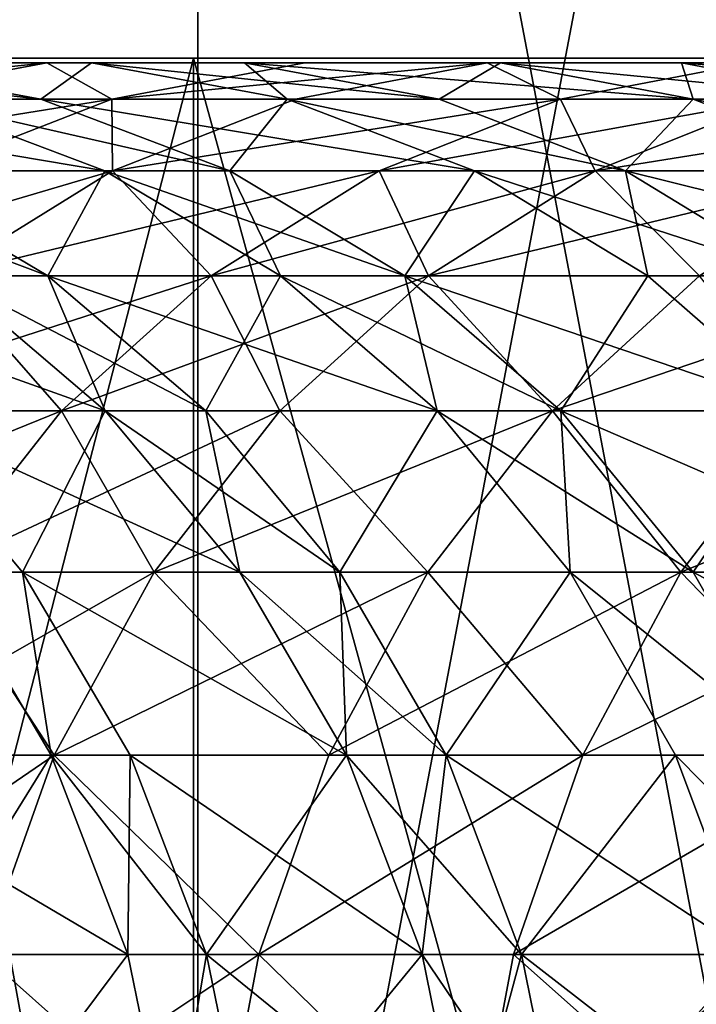
# Model space of a CAD drawing. Extents: x -335 to 35, y 0 to 215.
# Drawn here: x -228 to -228, y 1 to 2 of the extents above; entities that cross this region are included whole.
import ezdxf

# ---------------------------------------------------------------- set-up
doc = ezdxf.new("R2010")
doc.units = 0
doc.header["$MEASUREMENT"] = 0

msp = doc.modelspace()

# ---------------------------------------------------------------- linework, layer by layer
for points in [[(-228.726715, 3.8, -19.994387), (-228.035034, 0, -20.953201), (-228.726715, 0, -19.994387)], [(-228.726715, 3.8, -19.994387), (-228.035034, 3.8, -20.953201), (-228.035034, 0, -20.953201)], [(-228.035034, 3.8, 20.953201), (-228.726715, 0, 19.994387), (-228.035034, 0, 20.953201)], [(-228.035034, 3.8, 20.953201), (-228.726715, 3.8, 19.994387), (-228.726715, 0, 19.994387)], [(-228.035034, 3.8, -20.953201), (-227.311371, 0, -21.888105), (-228.035034, 0, -20.953201)], [(-228.035034, 3.8, -20.953201), (-227.311371, 3.8, -21.888105), (-227.311371, 0, -21.888105)], [(-227.311371, 3.8, 21.888105), (-228.035034, 0, 20.953201), (-227.311371, 0, 21.888105)], [(-227.311371, 3.8, 21.888105), (-228.035034, 3.8, 20.953201), (-228.035034, 0, 20.953201)], [(-231.850006, 2), (-215, 2), (-231.830154, 2, 1.124033)], [(-231.830154, 2, -1.124033), (-215, 2), (-231.850006, 2)], [(-231.830154, 2, 1.124033), (-215, 2), (-214.980118, 2, 0.772181)], [(-231.830154, 2, 1.124033), (-214.980118, 2, 0.772181), (-231.77066, 2, 2.246666)], [(-231.830154, 2, -1.124033), (-214.980118, 2, -0.772181), (-215, 2)], [(-231.77066, 2, -2.246666), (-214.980118, 2, -0.772181), (-231.830154, 2, -1.124033)], [(-231.77066, 2, 2.246666), (-214.980118, 2, 0.772181), (-214.920502, 2, 1.542315)], [(-231.77066, 2, 2.246666), (-214.920502, 2, 1.542315), (-231.671585, 2, 3.366499)], [(-231.77066, 2, -2.246666), (-214.920502, 2, -1.542315), (-214.980118, 2, -0.772181)], [(-231.671585, 2, -3.366499), (-214.920502, 2, -1.542315), (-231.77066, 2, -2.246666)], [(-231.671585, 2, 3.366499), (-214.920502, 2, 1.542315), (-231.533051, 2, 4.482139)], [(-231.533051, 2, -4.482139), (-214.920502, 2, -1.542315), (-231.671585, 2, -3.366499)], [(-231.533051, 2, 4.482139), (-214.920502, 2, 1.542315), (-214.82132, 2, 2.308359)], [(-231.533051, 2, 4.482139), (-214.82132, 2, 2.308359), (-231.355225, 2, 5.592194)], [(-231.533051, 2, -4.482139), (-214.82132, 2, -2.308359), (-214.920502, 2, -1.542315)], [(-231.355225, 2, -5.592194), (-214.82132, 2, -2.308359), (-231.533051, 2, -4.482139)], [(-231.355225, 2, 5.592194), (-214.82132, 2, 2.308359), (-214.682831, 2, 3.068281)], [(-231.355225, 2, 5.592194), (-214.682831, 2, 3.068281), (-231.138336, 2, 6.695282)], [(-231.355225, 2, -5.592194), (-214.682831, 2, -3.068281), (-214.82132, 2, -2.308359)], [(-231.138336, 2, -6.695282), (-214.682831, 2, -3.068281), (-231.355225, 2, -5.592194)], [(-231.138336, 2, 6.695282), (-214.682831, 2, 3.068281), (-230.882645, 2, 7.790029)], [(-230.882645, 2, -7.790029), (-214.682831, 2, -3.068281), (-231.138336, 2, -6.695282)], [(-230.882645, 2, 7.790029), (-214.682831, 2, 3.068281), (-214.505417, 2, 3.820067)], [(-230.882645, 2, 7.790029), (-214.505417, 2, 3.820067), (-230.588486, 2, 8.87507)], [(-230.882645, 2, -7.790029), (-214.505417, 2, -3.820067), (-214.682831, 2, -3.068281)], [(-230.588486, 2, -8.87507), (-214.505417, 2, -3.820067), (-230.882645, 2, -7.790029)], [(-230.588486, 2, 8.87507), (-214.505417, 2, 3.820067), (-214.289536, 2, 4.561722)], [(-230.588486, 2, 8.87507), (-214.289536, 2, 4.561722), (-230.256226, 2, 9.949054)], [(-230.588486, 2, -8.87507), (-214.289536, 2, -4.561722), (-214.505417, 2, -3.820067)], [(-230.256226, 2, -9.949054), (-214.289536, 2, -4.561722), (-230.588486, 2, -8.87507)], [(-230.256226, 2, 9.949054), (-214.035751, 2, 5.291281), (-229.886261, 2, 11.010642)], [(-230.256226, 2, 9.949054), (-214.289536, 2, 4.561722), (-214.035751, 2, 5.291281)], [(-230.256226, 2, -9.949054), (-214.035751, 2, -5.291281), (-214.289536, 2, -4.561722)], [(-229.886261, 2, -11.010642), (-214.035751, 2, -5.291281), (-230.256226, 2, -9.949054)], [(-229.886261, 2, 11.010642), (-214.035751, 2, 5.291281), (-229.47905, 2, 12.058514)], [(-229.47905, 2, -12.058514), (-214.035751, 2, -5.291281), (-229.886261, 2, -11.010642)], [(-229.47905, 2, 12.058514), (-213.744751, 2, 6.006809), (-229.035126, 2, 13.091361)], [(-229.47905, 2, 12.058514), (-214.035751, 2, 5.291281), (-213.744751, 2, 6.006809)], [(-229.47905, 2, -12.058514), (-213.744751, 2, -6.006809), (-214.035751, 2, -5.291281)], [(-229.035126, 2, -13.091361), (-213.744751, 2, -6.006809), (-229.47905, 2, -12.058514)], [(-229.035126, 2, 13.091361), (-213.744751, 2, 6.006809), (-213.417313, 2, 6.706407)], [(-229.035126, 2, 13.091361), (-213.417313, 2, 6.706407), (-228.555023, 2, 14.107898)], [(-229.035126, 2, -13.091361), (-213.417313, 2, -6.706407), (-213.744751, 2, -6.006809)], [(-228.555023, 2, -14.107898), (-213.417313, 2, -6.706407), (-229.035126, 2, -13.091361)], [(-228.555023, 0, -14.107898), (-228.039352, 2, -15.106858), (-228.555023, 2, -14.107898)], [(-228.039352, 0, -15.106858), (-228.039352, 2, -15.106858), (-228.555023, 0, -14.107898)], [(-228.555023, 0, 14.107898), (-228.555023, 2, 14.107898), (-228.039352, 2, 15.106858)], [(-228.555023, 0, 14.107898), (-228.039352, 2, 15.106858), (-228.039352, 0, 15.106858)], [(-228.555023, 2, 14.107898), (-213.417313, 2, 6.706407), (-228.039352, 2, 15.106858)], [(-228.039352, 2, -15.106858), (-213.417313, 2, -6.706407), (-228.555023, 2, -14.107898)], [(-227.488739, 0, -16.086998), (-227.488739, 2, -16.086998), (-228.039352, 2, -15.106858)], [(-227.488739, 0, -16.086998), (-228.039352, 2, -15.106858), (-228.039352, 0, -15.106858)], [(-227.488739, 0, 16.086998), (-228.039352, 2, 15.106858), (-227.488739, 2, 16.086998)], [(-228.039352, 0, 15.106858), (-228.039352, 2, 15.106858), (-227.488739, 0, 16.086998)], [(-228.039352, 2, 15.106858), (-213.417313, 2, 6.706407), (-213.054276, 2, 7.388221)], [(-228.039352, 2, 15.106858), (-213.054276, 2, 7.388221), (-227.488739, 2, 16.086998)], [(-228.039352, 2, -15.106858), (-213.054276, 2, -7.388221), (-213.417313, 2, -6.706407)], [(-227.488739, 2, -16.086998), (-213.054276, 2, -7.388221), (-228.039352, 2, -15.106858)], [(-228.145096, 1.995268, 11.512854), (-228.402267, 1.995268, 10.862947), (-228.610077, 1.995268, 10.942427)], [(-228.145096, 1.995268, 11.512854), (-228.610077, 1.995268, 10.942427), (-228.351028, 1.995268, 11.597088)], [(-228.191345, 1.995268, 11.980024), (-228.351028, 1.995268, 11.597088), (-228.553986, 1.957618, 11.680108)], [(-228.191345, 1.995268, 11.980024), (-228.553986, 1.957618, 11.680108), (-228.393158, 1.957618, 12.065784)], [(-228.197464, 1.957618, 10.784614), (-228.32811, 1.957618, 10.436595), (-228.533875, 1.995268, 10.5124)], [(-228.197464, 1.957618, 10.784614), (-228.533875, 1.995268, 10.5124), (-228.402267, 1.995268, 10.862947)], [(-228.402267, 1.995268, -10.862947), (-228.145096, 1.995268, -11.512854), (-228.351028, 1.995268, -11.597088)], [(-228.197464, 1.957618, -10.784614), (-228.145096, 1.995268, -11.512854), (-228.402267, 1.995268, -10.862947)], [(-228.32811, 1.957618, -10.436595), (-228.197464, 1.957618, -10.784614), (-228.402267, 1.995268, -10.862947)], [(-228.145096, 1.995268, 11.512854), (-228.197464, 1.957618, 10.784614), (-228.402267, 1.995268, 10.862947)], [(-228.191345, 1.995268, -11.980024), (-228.123978, 1.957618, -12.680544), (-228.393158, 1.957618, -12.065784)], [(-228.351028, 1.995268, -11.597088), (-228.191345, 1.995268, -11.980024), (-228.393158, 1.957618, -12.065784)], [(-228.123978, 1.957618, 12.680544), (-228.191345, 1.995268, 11.980024), (-228.393158, 1.957618, 12.065784)], [(-228.351028, 1.995268, -11.597088), (-227.986588, 1.995268, -11.893008), (-228.191345, 1.995268, -11.980024)], [(-228.145096, 1.995268, -11.512854), (-227.986588, 1.995268, -11.893008), (-228.351028, 1.995268, -11.597088)], [(-227.986588, 1.995268, 11.893008), (-228.145096, 1.995268, 11.512854), (-228.351028, 1.995268, 11.597088)], [(-227.986588, 1.995268, 11.893008), (-228.351028, 1.995268, 11.597088), (-228.191345, 1.995268, 11.980024)], [(-228.197464, 1.957618, -10.784614), (-227.942139, 1.957618, -11.429834), (-228.145096, 1.995268, -11.512854)], [(-227.942139, 1.957618, 11.429834), (-228.197464, 1.957618, 10.784614), (-228.145096, 1.995268, 11.512854)], [(-228.191345, 1.995268, -11.980024), (-227.924088, 1.995268, -12.590413), (-228.123978, 1.957618, -12.680544)], [(-227.986588, 1.995268, -11.893008), (-227.924088, 1.995268, -12.590413), (-228.191345, 1.995268, -11.980024)], [(-227.924088, 1.995268, 12.590413), (-228.191345, 1.995268, 11.980024), (-228.123978, 1.957618, 12.680544)], [(-227.924088, 1.995268, 12.590413), (-227.986588, 1.995268, 11.893008), (-228.191345, 1.995268, 11.980024)], [(-227.942139, 1.957618, -11.429834), (-227.986588, 1.995268, -11.893008), (-228.145096, 1.995268, -11.512854)], [(-227.784775, 1.957618, 11.807247), (-227.942139, 1.957618, 11.429834), (-228.145096, 1.995268, 11.512854)], [(-227.784775, 1.957618, 11.807247), (-228.145096, 1.995268, 11.512854), (-227.986588, 1.995268, 11.893008)], [(-228.123978, 1.957618, -12.680544), (-227.735001, 1.995268, -13.001637), (-227.933548, 1.957618, -13.09471)], [(-227.924088, 1.995268, -12.590413), (-227.735001, 1.995268, -13.001637), (-228.123978, 1.957618, -12.680544)], [(-227.735001, 1.995268, 13.001637), (-228.123978, 1.957618, 12.680544), (-227.933548, 1.957618, 13.09471)], [(-227.735001, 1.995268, 13.001637), (-227.924088, 1.995268, 12.590413), (-228.123978, 1.957618, 12.680544)], [(-227.986588, 1.995268, -11.893008), (-227.721268, 1.995268, -12.498963), (-227.924088, 1.995268, -12.590413)], [(-227.784775, 1.957618, -11.807247), (-227.721268, 1.995268, -12.498963), (-227.986588, 1.995268, -11.893008)], [(-227.942139, 1.957618, -11.429834), (-227.784775, 1.957618, -11.807247), (-227.986588, 1.995268, -11.893008)], [(-227.721268, 1.995268, 12.498963), (-227.986588, 1.995268, 11.893008), (-227.924088, 1.995268, 12.590413)], [(-227.521362, 1.957618, 12.408834), (-227.986588, 1.995268, 11.893008), (-227.721268, 1.995268, 12.498963)], [(-227.521362, 1.957618, 12.408834), (-227.784775, 1.957618, 11.807247), (-227.986588, 1.995268, 11.893008)], [(-227.735001, 1.995268, -13.001637), (-227.658951, 1.957618, -13.665181), (-227.933548, 1.957618, -13.09471)], [(-227.658951, 1.957618, 13.665181), (-227.735001, 1.995268, 13.001637), (-227.933548, 1.957618, 13.09471)], [(-227.721268, 1.995268, -12.498963), (-227.735001, 1.995268, -13.001637), (-227.924088, 1.995268, -12.590413)], [(-227.533554, 1.995268, 12.9072), (-227.721268, 1.995268, 12.498963), (-227.924088, 1.995268, 12.590413)], [(-227.533554, 1.995268, 12.9072), (-227.924088, 1.995268, 12.590413), (-227.735001, 1.995268, 13.001637)], [(-227.784775, 1.957618, -11.807247), (-227.521362, 1.957618, -12.408834), (-227.721268, 1.995268, -12.498963)], [(-227.735001, 1.995268, -13.001637), (-227.462357, 1.995268, -13.568052), (-227.658951, 1.957618, -13.665181)], [(-227.735001, 1.995268, -13.001637), (-227.262894, 1.995268, -13.469501), (-227.462357, 1.995268, -13.568052)], [(-227.533554, 1.995268, -12.9072), (-227.262894, 1.995268, -13.469501), (-227.735001, 1.995268, -13.001637)], [(-227.721268, 1.995268, -12.498963), (-227.533554, 1.995268, -12.9072), (-227.735001, 1.995268, -13.001637)], [(-227.462357, 1.995268, 13.568052), (-227.735001, 1.995268, 13.001637), (-227.658951, 1.957618, 13.665181)], [(-227.262894, 1.995268, 13.469501), (-227.735001, 1.995268, 13.001637), (-227.462357, 1.995268, 13.568052)], [(-227.262894, 1.995268, 13.469501), (-227.533554, 1.995268, 12.9072), (-227.735001, 1.995268, 13.001637)], [(-227.521362, 1.957618, -12.408834), (-227.533554, 1.995268, -12.9072), (-227.721268, 1.995268, -12.498963)], [(-227.335007, 1.957618, 12.814126), (-227.721268, 1.995268, 12.498963), (-227.533554, 1.995268, 12.9072)], [(-227.335007, 1.957618, 12.814126), (-227.521362, 1.957618, 12.408834), (-227.721268, 1.995268, 12.498963)], [(-227.462357, 1.995268, -13.568052), (-227.436676, 1.957618, -14.106164), (-227.658951, 1.957618, -13.665181)], [(-227.436676, 1.957618, 14.106164), (-227.462357, 1.995268, 13.568052), (-227.658951, 1.957618, 13.665181)], [(-227.335007, 1.957618, -12.814126), (-227.262894, 1.995268, -13.469501), (-227.533554, 1.995268, -12.9072)], [(-227.521362, 1.957618, -12.408834), (-227.335007, 1.957618, -12.814126), (-227.533554, 1.995268, -12.9072)], [(-227.066299, 1.957618, 13.372373), (-227.533554, 1.995268, 12.9072), (-227.262894, 1.995268, 13.469501)], [(-227.066299, 1.957618, 13.372373), (-227.335007, 1.957618, 12.814126), (-227.533554, 1.995268, 12.9072)], [(-228.123978, 1.957618, 12.680544), (-228.586197, 1.883403, 12.147817), (-228.315186, 1.883403, 12.766755)], [(-228.123978, 1.957618, 12.680544), (-228.393158, 1.957618, 12.065784), (-228.586197, 1.883403, 12.147817)], [(-228.572525, 1.957618, -9.747591), (-228.131302, 1.883403, -10.364085), (-228.32811, 1.957618, -10.436595)], [(-228.374008, 1.883403, -9.679869), (-228.131302, 1.883403, -10.364085), (-228.572525, 1.957618, -9.747591)], [(-228.393158, 1.957618, -12.065784), (-228.123978, 1.957618, -12.680544), (-228.315186, 1.883403, -12.766755)], [(-228.131302, 1.883403, 10.364085), (-228.374008, 1.883403, 9.679869), (-228.32811, 1.957618, 10.436595)], [(-228.32811, 1.957618, -10.436595), (-228.001556, 1.883403, -10.709686), (-228.197464, 1.957618, -10.784614)], [(-228.131302, 1.883403, -10.364085), (-228.001556, 1.883403, -10.709686), (-228.32811, 1.957618, -10.436595)], [(-228.001556, 1.883403, 10.709686), (-228.32811, 1.957618, 10.436595), (-228.197464, 1.957618, 10.784614)], [(-228.001556, 1.883403, 10.709686), (-228.131302, 1.883403, 10.364085), (-228.32811, 1.957618, 10.436595)], [(-228.123978, 1.957618, -12.680544), (-228.123459, 1.883403, -13.183739), (-228.315186, 1.883403, -12.766755)], [(-228.123459, 1.883403, 13.183739), (-228.123978, 1.957618, 12.680544), (-228.315186, 1.883403, 12.766755)], [(-228.001556, 1.883403, -10.709686), (-227.942139, 1.957618, -11.429834), (-228.197464, 1.957618, -10.784614)], [(-227.748016, 1.883403, 11.350424), (-228.197464, 1.957618, 10.784614), (-227.942139, 1.957618, 11.429834)], [(-227.748016, 1.883403, 11.350424), (-228.001556, 1.883403, 10.709686), (-228.197464, 1.957618, 10.784614)], [(-228.123978, 1.957618, -12.680544), (-227.933548, 1.957618, -13.09471), (-228.123459, 1.883403, -13.183739)], [(-227.933548, 1.957618, 13.09471), (-228.123978, 1.957618, 12.680544), (-228.123459, 1.883403, 13.183739)], [(-228.123459, 1.883403, -13.183739), (-227.658951, 1.957618, -13.665181), (-227.847, 1.883403, -13.758087)], [(-227.933548, 1.957618, -13.09471), (-227.658951, 1.957618, -13.665181), (-228.123459, 1.883403, -13.183739)], [(-227.658951, 1.957618, 13.665181), (-228.123459, 1.883403, 13.183739), (-227.847, 1.883403, 13.758087)], [(-227.658951, 1.957618, 13.665181), (-227.933548, 1.957618, 13.09471), (-228.123459, 1.883403, 13.183739)], [(-228.001556, 1.883403, -10.709686), (-227.748016, 1.883403, -11.350424), (-227.942139, 1.957618, -11.429834)], [(-227.942139, 1.957618, -11.429834), (-227.591736, 1.883403, -11.725215), (-227.784775, 1.957618, -11.807247)], [(-227.748016, 1.883403, -11.350424), (-227.591736, 1.883403, -11.725215), (-227.942139, 1.957618, -11.429834)], [(-227.591736, 1.883403, 11.725215), (-227.942139, 1.957618, 11.429834), (-227.784775, 1.957618, 11.807247)], [(-227.591736, 1.883403, 11.725215), (-227.748016, 1.883403, 11.350424), (-227.942139, 1.957618, 11.429834)], [(-227.658951, 1.957618, -13.665181), (-227.623199, 1.883403, -14.202068), (-227.847, 1.883403, -13.758087)], [(-227.436676, 1.957618, 14.106164), (-227.658951, 1.957618, 13.665181), (-227.847, 1.883403, 13.758087)], [(-227.436676, 1.957618, 14.106164), (-227.847, 1.883403, 13.758087), (-227.623199, 1.883403, 14.202068)], [(-227.591736, 1.883403, -11.725215), (-227.521362, 1.957618, -12.408834), (-227.784775, 1.957618, -11.807247)], [(-227.521362, 1.957618, 12.408834), (-227.591736, 1.883403, 11.725215), (-227.784775, 1.957618, 11.807247)], [(-227.658951, 1.957618, -13.665181), (-227.436676, 1.957618, -14.106164), (-227.623199, 1.883403, -14.202068)], [(-227.436676, 1.957618, -14.106164), (-227.344101, 1.883403, -14.732278), (-227.623199, 1.883403, -14.202068)], [(-227.159454, 1.957618, 14.632793), (-227.623199, 1.883403, 14.202068), (-227.344101, 1.883403, 14.732278)], [(-227.159454, 1.957618, 14.632793), (-227.436676, 1.957618, 14.106164), (-227.623199, 1.883403, 14.202068)], [(-227.591736, 1.883403, -11.725215), (-227.330154, 1.883403, -12.322621), (-227.521362, 1.957618, -12.408834)], [(-227.330154, 1.883403, 12.322621), (-227.591736, 1.883403, 11.725215), (-227.521362, 1.957618, 12.408834)], [(-227.330154, 1.883403, -12.322621), (-227.335007, 1.957618, -12.814126), (-227.521362, 1.957618, -12.408834)], [(-227.145096, 1.883403, 12.725099), (-227.521362, 1.957618, 12.408834), (-227.335007, 1.957618, 12.814126)], [(-227.145096, 1.883403, 12.725099), (-227.330154, 1.883403, 12.322621), (-227.521362, 1.957618, 12.408834)], [(-228.123459, 1.883403, 13.183739), (-228.492188, 1.774765, 12.846561), (-228.299271, 1.774765, 13.266151)], [(-228.123459, 1.883403, 13.183739), (-228.315186, 1.883403, 12.766755), (-228.492188, 1.774765, 12.846561)], [(-228.190247, 1.774765, 9.617178), (-228.29509, 1.774765, 9.304184), (-228.479538, 1.883403, 9.364835)], [(-228.190247, 1.774765, 9.617178), (-228.479538, 1.883403, 9.364835), (-228.374008, 1.883403, 9.679869)], [(-228.190247, 1.774765, -9.617178), (-228.131302, 1.883403, -10.364085), (-228.374008, 1.883403, -9.679869)], [(-228.29509, 1.774765, -9.304184), (-228.190247, 1.774765, -9.617178), (-228.374008, 1.883403, -9.679869)], [(-228.131302, 1.883403, 10.364085), (-228.190247, 1.774765, 9.617178), (-228.374008, 1.883403, 9.679869)], [(-228.315186, 1.883403, -12.766755), (-228.123459, 1.883403, -13.183739), (-228.299271, 1.774765, -13.266151)], [(-228.123459, 1.883403, -13.183739), (-228.021072, 1.774765, -13.84409), (-228.299271, 1.774765, -13.266151)], [(-227.847, 1.883403, 13.758087), (-228.123459, 1.883403, 13.183739), (-228.299271, 1.774765, 13.266151)], [(-227.847, 1.883403, 13.758087), (-228.299271, 1.774765, 13.266151), (-228.021072, 1.774765, 13.84409)], [(-228.190247, 1.774765, -9.617178), (-227.949112, 1.774765, -10.296964), (-228.131302, 1.883403, -10.364085)], [(-227.949112, 1.774765, 10.296964), (-228.190247, 1.774765, 9.617178), (-228.131302, 1.883403, 10.364085)], [(-227.949112, 1.774765, -10.296964), (-228.001556, 1.883403, -10.709686), (-228.131302, 1.883403, -10.364085)], [(-227.820206, 1.774765, 10.640326), (-227.949112, 1.774765, 10.296964), (-228.131302, 1.883403, 10.364085)], [(-227.820206, 1.774765, 10.640326), (-228.131302, 1.883403, 10.364085), (-228.001556, 1.883403, 10.709686)], [(-228.123459, 1.883403, -13.183739), (-227.847, 1.883403, -13.758087), (-228.021072, 1.774765, -13.84409)], [(-227.847, 1.883403, -13.758087), (-227.795883, 1.774765, -14.290847), (-228.021072, 1.774765, -13.84409)], [(-227.623199, 1.883403, 14.202068), (-228.021072, 1.774765, 13.84409), (-227.795883, 1.774765, 14.290847)], [(-227.623199, 1.883403, 14.202068), (-227.847, 1.883403, 13.758087), (-228.021072, 1.774765, 13.84409)], [(-227.820206, 1.774765, -10.640326), (-227.748016, 1.883403, -11.350424), (-228.001556, 1.883403, -10.709686)], [(-227.949112, 1.774765, -10.296964), (-227.820206, 1.774765, -10.640326), (-228.001556, 1.883403, -10.709686)], [(-227.748016, 1.883403, 11.350424), (-227.820206, 1.774765, 10.640326), (-228.001556, 1.883403, 10.709686)], [(-227.847, 1.883403, -13.758087), (-227.623199, 1.883403, -14.202068), (-227.795883, 1.774765, -14.290847)], [(-227.820206, 1.774765, -10.640326), (-227.568314, 1.774765, -11.276915), (-227.748016, 1.883403, -11.350424)], [(-227.568314, 1.774765, 11.276915), (-227.820206, 1.774765, 10.640326), (-227.748016, 1.883403, 11.350424)], [(-227.623199, 1.883403, -14.202068), (-227.51503, 1.774765, -14.82437), (-227.795883, 1.774765, -14.290847)], [(-227.344101, 1.883403, 14.732278), (-227.795883, 1.774765, 14.290847), (-227.51503, 1.774765, 14.82437)], [(-227.344101, 1.883403, 14.732278), (-227.623199, 1.883403, 14.202068), (-227.795883, 1.774765, 14.290847)], [(-227.568314, 1.774765, -11.276915), (-227.591736, 1.883403, -11.725215), (-227.748016, 1.883403, -11.350424)], [(-227.41304, 1.774765, 11.649278), (-227.568314, 1.774765, 11.276915), (-227.748016, 1.883403, 11.350424)], [(-227.41304, 1.774765, 11.649278), (-227.748016, 1.883403, 11.350424), (-227.591736, 1.883403, 11.725215)], [(-227.623199, 1.883403, -14.202068), (-227.344101, 1.883403, -14.732278), (-227.51503, 1.774765, -14.82437)], [(-227.41304, 1.774765, -11.649278), (-227.330154, 1.883403, -12.322621), (-227.591736, 1.883403, -11.725215)], [(-227.568314, 1.774765, -11.276915), (-227.41304, 1.774765, -11.649278), (-227.591736, 1.883403, -11.725215)], [(-227.153152, 1.774765, 12.242815), (-227.591736, 1.883403, 11.725215), (-227.330154, 1.883403, 12.322621)], [(-227.153152, 1.774765, 12.242815), (-227.41304, 1.774765, 11.649278), (-227.591736, 1.883403, 11.725215)], [(-228.522675, 1.774765, -8.581197), (-228.130783, 1.634838, -9.250151), (-228.29509, 1.774765, -9.304184)], [(-228.35704, 1.634838, -8.531363), (-228.130783, 1.634838, -9.250151), (-228.522675, 1.774765, -8.581197)], [(-228.130783, 1.634838, 9.250151), (-228.522675, 1.774765, 8.581197), (-228.29509, 1.774765, 9.304184)], [(-228.130783, 1.634838, 9.250151), (-228.35704, 1.634838, 8.531363), (-228.522675, 1.774765, 8.581197)], [(-228.299271, 1.774765, -13.266151), (-228.176147, 1.634838, -13.92071), (-228.455887, 1.634838, -13.339572)], [(-228.021072, 1.774765, 13.84409), (-228.455887, 1.634838, 13.339572), (-228.176147, 1.634838, 13.92071)], [(-228.021072, 1.774765, 13.84409), (-228.299271, 1.774765, 13.266151), (-228.455887, 1.634838, 13.339572)], [(-228.299271, 1.774765, -13.266151), (-228.021072, 1.774765, -13.84409), (-228.176147, 1.634838, -13.92071)], [(-228.130783, 1.634838, -9.250151), (-228.190247, 1.774765, -9.617178), (-228.29509, 1.774765, -9.304184)], [(-228.026535, 1.634838, 9.561327), (-228.130783, 1.634838, 9.250151), (-228.29509, 1.774765, 9.304184)], [(-228.026535, 1.634838, 9.561327), (-228.29509, 1.774765, 9.304184), (-228.190247, 1.774765, 9.617178)], [(-228.026535, 1.634838, -9.561327), (-227.949112, 1.774765, -10.296964), (-228.190247, 1.774765, -9.617178)], [(-228.130783, 1.634838, -9.250151), (-228.026535, 1.634838, -9.561327), (-228.190247, 1.774765, -9.617178)], [(-227.786804, 1.634838, 10.237165), (-228.026535, 1.634838, 9.561327), (-228.190247, 1.774765, 9.617178)], [(-227.786804, 1.634838, 10.237165), (-228.190247, 1.774765, 9.617178), (-227.949112, 1.774765, 10.296964)], [(-228.021072, 1.774765, -13.84409), (-227.949722, 1.634838, -14.369939), (-228.176147, 1.634838, -13.92071)], [(-227.795883, 1.774765, 14.290847), (-228.176147, 1.634838, 13.92071), (-227.949722, 1.634838, 14.369939)], [(-227.795883, 1.774765, 14.290847), (-228.021072, 1.774765, 13.84409), (-228.176147, 1.634838, 13.92071)], [(-228.026535, 1.634838, -9.561327), (-227.786804, 1.634838, -10.237165), (-227.949112, 1.774765, -10.296964)], [(-228.021072, 1.774765, -13.84409), (-227.795883, 1.774765, -14.290847), (-227.949722, 1.634838, -14.369939)], [(-227.795883, 1.774765, -14.290847), (-227.667313, 1.634838, -14.906416), (-227.949722, 1.634838, -14.369939)], [(-227.667313, 1.634838, 14.906416), (-227.795883, 1.774765, 14.290847), (-227.949722, 1.634838, 14.369939)], [(-227.786804, 1.634838, -10.237165), (-227.820206, 1.774765, -10.640326), (-227.949112, 1.774765, -10.296964)], [(-227.658646, 1.634838, 10.578534), (-227.949112, 1.774765, 10.296964), (-227.820206, 1.774765, 10.640326)], [(-227.658646, 1.634838, 10.578534), (-227.786804, 1.634838, 10.237165), (-227.949112, 1.774765, 10.296964)], [(-227.658646, 1.634838, -10.578534), (-227.568314, 1.774765, -11.276915), (-227.820206, 1.774765, -10.640326)], [(-227.786804, 1.634838, -10.237165), (-227.658646, 1.634838, -10.578534), (-227.820206, 1.774765, -10.640326)], [(-227.408203, 1.634838, 11.211425), (-227.820206, 1.774765, 10.640326), (-227.568314, 1.774765, 11.276915)], [(-227.408203, 1.634838, 11.211425), (-227.658646, 1.634838, 10.578534), (-227.820206, 1.774765, 10.640326)], [(-227.795883, 1.774765, -14.290847), (-227.51503, 1.774765, -14.82437), (-227.667313, 1.634838, -14.906416)], [(-227.51503, 1.774765, 14.82437), (-227.795883, 1.774765, 14.290847), (-227.667313, 1.634838, 14.906416)], [(-227.667313, 1.634838, -14.906416), (-227.255402, 1.774765, -15.296474), (-227.40625, 1.634838, -15.381132)], [(-227.51503, 1.774765, -14.82437), (-227.255402, 1.774765, -15.296474), (-227.667313, 1.634838, -14.906416)], [(-227.40625, 1.634838, 15.381132), (-227.51503, 1.774765, 14.82437), (-227.667313, 1.634838, 14.906416)], [(-227.658646, 1.634838, -10.578534), (-227.408203, 1.634838, -11.211425), (-227.568314, 1.774765, -11.276915)], [(-227.408203, 1.634838, -11.211425), (-227.41304, 1.774765, -11.649278), (-227.568314, 1.774765, -11.276915)], [(-227.41304, 1.774765, 11.649278), (-227.408203, 1.634838, 11.211425), (-227.568314, 1.774765, 11.276915)], [(-228.588806, 1.467656, -13.401883), (-228.176147, 1.634838, -13.92071), (-228.30777, 1.467656, -13.985736)], [(-228.455887, 1.634838, -13.339572), (-228.176147, 1.634838, -13.92071), (-228.588806, 1.467656, -13.401883)], [(-228.176147, 1.634838, 13.92071), (-228.455887, 1.634838, 13.339572), (-228.588806, 1.467656, 13.401883)], [(-228.176147, 1.634838, 13.92071), (-228.588806, 1.467656, 13.401883), (-228.30777, 1.467656, 13.985736)], [(-228.216461, 1.467656, -8.489069), (-228.130783, 1.634838, -9.250151), (-228.35704, 1.634838, -8.531363)], [(-228.298721, 1.467656, -8.210706), (-228.216461, 1.467656, -8.489069), (-228.35704, 1.634838, -8.531363)], [(-228.216461, 1.467656, 8.489069), (-228.298721, 1.467656, 8.210706), (-228.35704, 1.634838, 8.531363)], [(-227.991318, 1.467656, 9.204294), (-228.35704, 1.634838, 8.531363), (-228.130783, 1.634838, 9.250151)], [(-227.991318, 1.467656, 9.204294), (-228.216461, 1.467656, 8.489069), (-228.35704, 1.634838, 8.531363)], [(-228.176147, 1.634838, -13.92071), (-228.080276, 1.467656, -14.437063), (-228.30777, 1.467656, -13.985736)], [(-227.949722, 1.634838, 14.369939), (-228.176147, 1.634838, 13.92071), (-228.30777, 1.467656, 13.985736)], [(-227.949722, 1.634838, 14.369939), (-228.30777, 1.467656, 13.985736), (-228.080276, 1.467656, 14.437063)], [(-228.216461, 1.467656, -8.489069), (-227.991318, 1.467656, -9.204294), (-228.130783, 1.634838, -9.250151)], [(-228.176147, 1.634838, -13.92071), (-227.949722, 1.634838, -14.369939), (-228.080276, 1.467656, -14.437063)], [(-227.991318, 1.467656, -9.204294), (-228.026535, 1.634838, -9.561327), (-228.130783, 1.634838, -9.250151)], [(-227.887604, 1.467656, 9.513927), (-228.130783, 1.634838, 9.250151), (-228.026535, 1.634838, 9.561327)], [(-227.887604, 1.467656, 9.513927), (-227.991318, 1.467656, 9.204294), (-228.130783, 1.634838, 9.250151)], [(-227.949722, 1.634838, -14.369939), (-227.796555, 1.467656, -14.976046), (-228.080276, 1.467656, -14.437063)], [(-227.667313, 1.634838, 14.906416), (-227.949722, 1.634838, 14.369939), (-228.080276, 1.467656, 14.437063)], [(-227.667313, 1.634838, 14.906416), (-228.080276, 1.467656, 14.437063), (-227.796555, 1.467656, 14.976046)], [(-227.887604, 1.467656, -9.513927), (-227.786804, 1.634838, -10.237165), (-228.026535, 1.634838, -9.561327)], [(-227.991318, 1.467656, -9.204294), (-227.887604, 1.467656, -9.513927), (-228.026535, 1.634838, -9.561327)], [(-227.786804, 1.634838, 10.237165), (-227.887604, 1.467656, 9.513927), (-228.026535, 1.634838, 9.561327)], [(-227.949722, 1.634838, -14.369939), (-227.667313, 1.634838, -14.906416), (-227.796555, 1.467656, -14.976046)], [(-227.887604, 1.467656, -9.513927), (-227.649048, 1.467656, -10.186415), (-227.786804, 1.634838, -10.237165)], [(-227.649048, 1.467656, 10.186415), (-227.887604, 1.467656, 9.513927), (-227.786804, 1.634838, 10.237165)], [(-227.667313, 1.634838, -14.906416), (-227.534271, 1.467656, -15.45298), (-227.796555, 1.467656, -14.976046)], [(-227.534271, 1.467656, 15.45298), (-227.667313, 1.634838, 14.906416), (-227.796555, 1.467656, 14.976046)], [(-227.649048, 1.467656, -10.186415), (-227.658646, 1.634838, -10.578534), (-227.786804, 1.634838, -10.237165)], [(-227.52153, 1.467656, 10.526092), (-227.649048, 1.467656, 10.186415), (-227.786804, 1.634838, 10.237165)], [(-227.52153, 1.467656, 10.526092), (-227.786804, 1.634838, 10.237165), (-227.658646, 1.634838, 10.578534)], [(-227.667313, 1.634838, -14.906416), (-227.40625, 1.634838, -15.381132), (-227.534271, 1.467656, -15.45298)], [(-227.40625, 1.634838, 15.381132), (-227.667313, 1.634838, 14.906416), (-227.534271, 1.467656, 15.45298)], [(-227.52153, 1.467656, -10.526092), (-227.408203, 1.634838, -11.211425), (-227.658646, 1.634838, -10.578534)], [(-227.649048, 1.467656, -10.186415), (-227.52153, 1.467656, -10.526092), (-227.658646, 1.634838, -10.578534)], [(-227.272339, 1.467656, 11.155845), (-227.658646, 1.634838, 10.578534), (-227.408203, 1.634838, 11.211425)], [(-227.272339, 1.467656, 11.155845), (-227.52153, 1.467656, 10.526092), (-227.658646, 1.634838, 10.578534)], [(-227.534271, 1.467656, -15.45298), (-227.124008, 1.634838, -15.87355), (-227.250717, 1.467656, -15.947698)], [(-227.40625, 1.634838, -15.381132), (-227.124008, 1.634838, -15.87355), (-227.534271, 1.467656, -15.45298)], [(-227.250717, 1.467656, 15.947698), (-227.40625, 1.634838, 15.381132), (-227.534271, 1.467656, 15.45298)], [(-227.52153, 1.467656, -10.526092), (-227.272339, 1.467656, -11.155845), (-227.408203, 1.634838, -11.211425)], [(-228.186935, 1.278043, 8.178272), (-228.457993, 1.278043, 7.17842), (-228.298721, 1.467656, 8.210706)], [(-228.30777, 1.467656, -13.985736), (-228.183792, 1.278043, -14.490284), (-228.412125, 1.278043, -14.037292)], [(-228.080276, 1.467656, 14.437063), (-228.30777, 1.467656, 13.985736), (-228.412125, 1.278043, 14.037292)], [(-228.080276, 1.467656, 14.437063), (-228.412125, 1.278043, 14.037292), (-228.183792, 1.278043, 14.490284)], [(-228.395065, 1.278043, -7.423443), (-228.186935, 1.278043, -8.178272), (-228.298721, 1.467656, -8.210706)], [(-228.30777, 1.467656, -13.985736), (-228.080276, 1.467656, -14.437063), (-228.183792, 1.278043, -14.490284)], [(-228.186935, 1.278043, -8.178272), (-228.216461, 1.467656, -8.489069), (-228.298721, 1.467656, -8.210706)], [(-228.216461, 1.467656, 8.489069), (-228.186935, 1.278043, 8.178272), (-228.298721, 1.467656, 8.210706)], [(-228.216461, 1.467656, -8.489069), (-227.880753, 1.278043, -9.167935), (-227.991318, 1.467656, -9.204294)], [(-228.104996, 1.278043, -8.455536), (-227.880753, 1.278043, -9.167935), (-228.216461, 1.467656, -8.489069)], [(-228.186935, 1.278043, -8.178272), (-228.104996, 1.278043, -8.455536), (-228.216461, 1.467656, -8.489069)], [(-228.104996, 1.278043, 8.455536), (-228.186935, 1.278043, 8.178272), (-228.216461, 1.467656, 8.489069)], [(-227.880753, 1.278043, 9.167935), (-228.104996, 1.278043, 8.455536), (-228.216461, 1.467656, 8.489069)], [(-227.880753, 1.278043, 9.167935), (-228.216461, 1.467656, 8.489069), (-227.991318, 1.467656, 9.204294)], [(-228.080276, 1.467656, -14.437063), (-227.899017, 1.278043, -15.031253), (-228.183792, 1.278043, -14.490284)], [(-227.796555, 1.467656, 14.976046), (-228.080276, 1.467656, 14.437063), (-228.183792, 1.278043, 14.490284)], [(-227.796555, 1.467656, 14.976046), (-228.183792, 1.278043, 14.490284), (-227.899017, 1.278043, 15.031253)], [(-228.080276, 1.467656, -14.437063), (-227.796555, 1.467656, -14.976046), (-227.899017, 1.278043, -15.031253)], [(-227.880753, 1.278043, -9.167935), (-227.887604, 1.467656, -9.513927), (-227.991318, 1.467656, -9.204294)], [(-227.777435, 1.278043, 9.476346), (-227.991318, 1.467656, 9.204294), (-227.887604, 1.467656, 9.513927)], [(-227.777435, 1.278043, 9.476346), (-227.880753, 1.278043, 9.167935), (-227.991318, 1.467656, 9.204294)], [(-227.796555, 1.467656, -14.976046), (-227.635773, 1.278043, -15.509946), (-227.899017, 1.278043, -15.031253)], [(-227.534271, 1.467656, 15.45298), (-227.796555, 1.467656, 14.976046), (-227.899017, 1.278043, 15.031253)], [(-227.534271, 1.467656, 15.45298), (-227.899017, 1.278043, 15.031253), (-227.635773, 1.278043, 15.509946)], [(-227.777435, 1.278043, -9.476346), (-227.649048, 1.467656, -10.186415), (-227.887604, 1.467656, -9.513927)], [(-227.880753, 1.278043, -9.167935), (-227.777435, 1.278043, -9.476346), (-227.887604, 1.467656, -9.513927)], [(-227.649048, 1.467656, 10.186415), (-227.777435, 1.278043, 9.476346), (-227.887604, 1.467656, 9.513927)], [(-227.796555, 1.467656, -14.976046), (-227.534271, 1.467656, -15.45298), (-227.635773, 1.278043, -15.509946)], [(-227.777435, 1.278043, -9.476346), (-227.539825, 1.278043, -10.146177), (-227.649048, 1.467656, -10.186415)], [(-227.539825, 1.278043, 10.146177), (-227.777435, 1.278043, 9.476346), (-227.649048, 1.467656, 10.186415)], [(-227.649048, 1.467656, -10.186415), (-227.412811, 1.278043, -10.484512), (-227.52153, 1.467656, -10.526092)], [(-227.539825, 1.278043, -10.146177), (-227.412811, 1.278043, -10.484512), (-227.649048, 1.467656, -10.186415)], [(-227.412811, 1.278043, 10.484512), (-227.539825, 1.278043, 10.146177), (-227.649048, 1.467656, 10.186415)], [(-227.412811, 1.278043, 10.484512), (-227.649048, 1.467656, 10.186415), (-227.52153, 1.467656, 10.526092)], [(-227.534271, 1.467656, -15.45298), (-227.351166, 1.278043, -16.006487), (-227.635773, 1.278043, -15.509946)], [(-227.250717, 1.467656, 15.947698), (-227.534271, 1.467656, 15.45298), (-227.635773, 1.278043, 15.509946)], [(-227.250717, 1.467656, 15.947698), (-227.635773, 1.278043, 15.509946), (-227.351166, 1.278043, 16.006487)], [(-227.534271, 1.467656, -15.45298), (-227.250717, 1.467656, -15.947698), (-227.351166, 1.278043, -16.006487)], [(-227.412811, 1.278043, -10.484512), (-227.272339, 1.467656, -11.155845), (-227.52153, 1.467656, -10.526092)], [(-227.164597, 1.278043, 11.111778), (-227.412811, 1.278043, 10.484512), (-227.52153, 1.467656, 10.526092)], [(-227.164597, 1.278043, 11.111778), (-227.52153, 1.467656, 10.526092), (-227.272339, 1.467656, 11.155845)], [(-228.183792, 1.278043, 14.490284), (-228.412125, 1.278043, 14.037292), (-228.486206, 1.071468, 14.073892)], [(-228.183792, 1.278043, 14.490284), (-228.486206, 1.071468, 14.073892), (-228.257278, 1.071468, 14.528065)], [(-228.107574, 1.071468, 8.155248), (-228.457993, 1.278043, 7.17842), (-228.186935, 1.278043, 8.178272)], [(-228.107574, 1.071468, 8.155248), (-228.377884, 1.071468, 7.15821), (-228.457993, 1.278043, 7.17842)], [(-228.412125, 1.278043, -14.037292), (-228.183792, 1.278043, -14.490284), (-228.257278, 1.071468, -14.528065)], [(-228.315125, 1.071468, -7.402544), (-228.186935, 1.278043, -8.178272), (-228.395065, 1.278043, -7.423443)], [(-228.315125, 1.071468, -7.402544), (-228.107574, 1.071468, -8.155248), (-228.186935, 1.278043, -8.178272)], [(-228.183792, 1.278043, -14.490284), (-227.971771, 1.071468, -15.070444), (-228.257278, 1.071468, -14.528065)], [(-227.971771, 1.071468, 15.070444), (-228.183792, 1.278043, 14.490284), (-228.257278, 1.071468, 14.528065)], [(-228.107574, 1.071468, -8.155248), (-228.104996, 1.278043, -8.455536), (-228.186935, 1.278043, -8.178272)], [(-228.025879, 1.071468, 8.43173), (-228.186935, 1.278043, 8.178272), (-228.104996, 1.278043, 8.455536)], [(-228.025879, 1.071468, 8.43173), (-228.107574, 1.071468, 8.155248), (-228.186935, 1.278043, 8.178272)], [(-228.183792, 1.278043, -14.490284), (-227.899017, 1.278043, -15.031253), (-227.971771, 1.071468, -15.070444)], [(-227.899017, 1.278043, 15.031253), (-228.183792, 1.278043, 14.490284), (-227.971771, 1.071468, 15.070444)], [(-228.107574, 1.071468, -8.155248), (-228.025879, 1.071468, -8.43173), (-228.104996, 1.278043, -8.455536)], [(-228.025879, 1.071468, -8.43173), (-227.880753, 1.278043, -9.167935), (-228.104996, 1.278043, -8.455536)], [(-227.802261, 1.071468, 9.142125), (-228.025879, 1.071468, 8.43173), (-228.104996, 1.278043, 8.455536)], [(-227.802261, 1.071468, 9.142125), (-228.104996, 1.278043, 8.455536), (-227.880753, 1.278043, 9.167935)], [(-228.025879, 1.071468, -8.43173), (-227.802261, 1.071468, -9.142125), (-227.880753, 1.278043, -9.167935)], [(-227.971771, 1.071468, -15.070444), (-227.635773, 1.278043, -15.509946), (-227.707825, 1.071468, -15.550385)], [(-227.899017, 1.278043, -15.031253), (-227.635773, 1.278043, -15.509946), (-227.971771, 1.071468, -15.070444)], [(-227.635773, 1.278043, 15.509946), (-227.899017, 1.278043, 15.031253), (-227.971771, 1.071468, 15.070444)], [(-227.635773, 1.278043, 15.509946), (-227.971771, 1.071468, 15.070444), (-227.707825, 1.071468, 15.550385)], [(-227.802261, 1.071468, -9.142125), (-227.777435, 1.278043, -9.476346), (-227.880753, 1.278043, -9.167935)], [(-227.699234, 1.071468, 9.449667), (-227.802261, 1.071468, 9.142125), (-227.880753, 1.278043, 9.167935)], [(-227.699234, 1.071468, 9.449667), (-227.880753, 1.278043, 9.167935), (-227.777435, 1.278043, 9.476346)], [(-227.802261, 1.071468, -9.142125), (-227.699234, 1.071468, -9.449667), (-227.777435, 1.278043, -9.476346)], [(-227.699234, 1.071468, -9.449667), (-227.539825, 1.278043, -10.146177), (-227.777435, 1.278043, -9.476346)], [(-227.462296, 1.071468, 10.117613), (-227.777435, 1.278043, 9.476346), (-227.539825, 1.278043, 10.146177)], [(-227.462296, 1.071468, 10.117613), (-227.699234, 1.071468, 9.449667), (-227.777435, 1.278043, 9.476346)], [(-227.707825, 1.071468, -15.550385), (-227.351166, 1.278043, -16.006487), (-227.422485, 1.071468, -16.048222)], [(-227.635773, 1.278043, -15.509946), (-227.351166, 1.278043, -16.006487), (-227.707825, 1.071468, -15.550385)], [(-227.351166, 1.278043, 16.006487), (-227.707825, 1.071468, 15.550385), (-227.422485, 1.071468, 16.048222)], [(-227.351166, 1.278043, 16.006487), (-227.635773, 1.278043, 15.509946), (-227.707825, 1.071468, 15.550385)], [(-227.699234, 1.071468, -9.449667), (-227.462296, 1.071468, -10.117613), (-227.539825, 1.278043, -10.146177)], [(-227.539825, 1.278043, -10.146177), (-227.335632, 1.071468, -10.454995), (-227.412811, 1.278043, -10.484512)], [(-227.462296, 1.071468, -10.117613), (-227.335632, 1.071468, -10.454995), (-227.539825, 1.278043, -10.146177)], [(-227.335632, 1.071468, 10.454995), (-227.462296, 1.071468, 10.117613), (-227.539825, 1.278043, 10.146177)], [(-227.335632, 1.071468, 10.454995), (-227.539825, 1.278043, 10.146177), (-227.412811, 1.278043, 10.484512)], [(-228.062943, 0.85389, 8.142296), (-228.377884, 1.071468, 7.15821), (-228.107574, 1.071468, 8.155248)], [(-228.062943, 0.85389, 8.142296), (-228.332809, 0.85389, 7.146842), (-228.377884, 1.071468, 7.15821)], [(-228.270157, 0.85389, -7.390788), (-228.107574, 1.071468, -8.155248), (-228.315125, 1.071468, -7.402544)], [(-228.257278, 1.071468, -14.528065), (-228.01268, 0.85389, -15.09249), (-228.298615, 0.85389, -14.549317)], [(-227.971771, 1.071468, 15.070444), (-228.257278, 1.071468, 14.528065), (-228.298615, 0.85389, 14.549317)], [(-227.971771, 1.071468, 15.070444), (-228.298615, 0.85389, 14.549317), (-228.01268, 0.85389, 15.09249)], [(-228.270157, 0.85389, -7.390788), (-228.062943, 0.85389, -8.142296), (-228.107574, 1.071468, -8.155248)], [(-228.257278, 1.071468, -14.528065), (-227.971771, 1.071468, -15.070444), (-228.01268, 0.85389, -15.09249)], [(-228.062943, 0.85389, -8.142296), (-228.025879, 1.071468, -8.43173), (-228.107574, 1.071468, -8.155248)], [(-228.025879, 1.071468, 8.43173), (-228.062943, 0.85389, 8.142296), (-228.107574, 1.071468, 8.155248)], [(-228.062943, 0.85389, -8.142296), (-227.981369, 0.85389, -8.41834), (-228.025879, 1.071468, -8.43173)], [(-227.981369, 0.85389, 8.41834), (-228.062943, 0.85389, 8.142296), (-228.025879, 1.071468, 8.43173)], [(-227.981369, 0.85389, -8.41834), (-227.802261, 1.071468, -9.142125), (-228.025879, 1.071468, -8.43173)], [(-227.758102, 0.85389, 9.127606), (-228.025879, 1.071468, 8.43173), (-227.802261, 1.071468, 9.142125)], [(-227.758102, 0.85389, 9.127606), (-227.981369, 0.85389, 8.41834), (-228.025879, 1.071468, 8.43173)], [(-227.971771, 1.071468, -15.070444), (-227.748352, 0.85389, -15.573133), (-228.01268, 0.85389, -15.09249)], [(-227.748352, 0.85389, 15.573133), (-227.971771, 1.071468, 15.070444), (-228.01268, 0.85389, 15.09249)], [(-227.981369, 0.85389, -8.41834), (-227.758102, 0.85389, -9.127606), (-227.802261, 1.071468, -9.142125)], [(-227.971771, 1.071468, -15.070444), (-227.707825, 1.071468, -15.550385), (-227.748352, 0.85389, -15.573133)], [(-227.707825, 1.071468, 15.550385), (-227.971771, 1.071468, 15.070444), (-227.748352, 0.85389, 15.573133)], [(-227.758102, 0.85389, -9.127606), (-227.699234, 1.071468, -9.449667), (-227.802261, 1.071468, -9.142125)], [(-227.655243, 0.85389, 9.43466), (-227.802261, 1.071468, 9.142125), (-227.699234, 1.071468, 9.449667)], [(-227.655243, 0.85389, 9.43466), (-227.758102, 0.85389, 9.127606), (-227.802261, 1.071468, 9.142125)], [(-227.758102, 0.85389, -9.127606), (-227.655243, 0.85389, -9.43466), (-227.699234, 1.071468, -9.449667)], [(-227.707825, 1.071468, -15.550385), (-227.462601, 0.85389, -16.071697), (-227.748352, 0.85389, -15.573133)], [(-227.422485, 1.071468, 16.048222), (-227.748352, 0.85389, 15.573133), (-227.462601, 0.85389, 16.071697)], [(-227.422485, 1.071468, 16.048222), (-227.707825, 1.071468, 15.550385), (-227.748352, 0.85389, 15.573133)], [(-227.707825, 1.071468, -15.550385), (-227.422485, 1.071468, -16.048222), (-227.462601, 0.85389, -16.071697)], [(-227.699234, 1.071468, -9.449667), (-227.418686, 0.85389, -10.101544), (-227.462296, 1.071468, -10.117613)], [(-227.655243, 0.85389, -9.43466), (-227.418686, 0.85389, -10.101544), (-227.699234, 1.071468, -9.449667)], [(-227.462296, 1.071468, 10.117613), (-227.655243, 0.85389, 9.43466), (-227.699234, 1.071468, 9.449667)], [(-227.418686, 0.85389, 10.101544), (-227.655243, 0.85389, 9.43466), (-227.462296, 1.071468, 10.117613)]]:
    msp.add_3dface(points)

doc.saveas('drawing.dxf')
